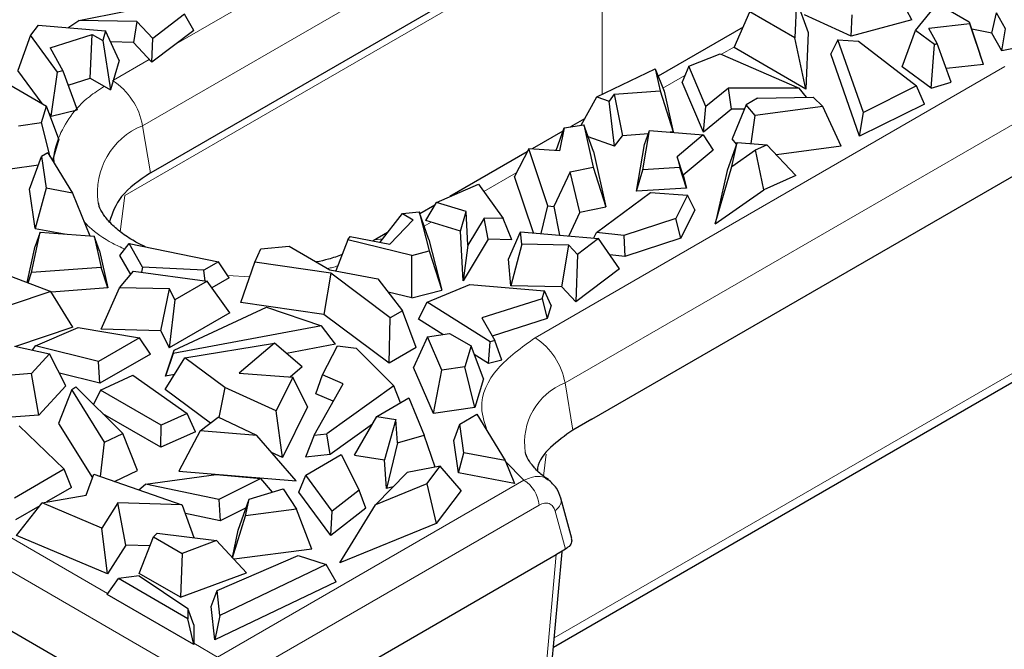
# Model space of a CAD drawing. Units: millimetres. Extents: x 0 to 420, y 0 to 297.
# Drawn here: x 168 to 186, y 25 to 36 of the extents above; entities that cross this region are included whole.
import ezdxf

# ---------------------------------------------------------------- set-up
doc = ezdxf.new("R2010")
doc.units = ezdxf.units.MM

msp = doc.modelspace()

# ---------------------------------------------------------------- linework, layer by layer
at = {"color": 8, "linetype": 'Continuous', "lineweight": 18}
for p, q in [((170.3788, 34.4783), (178.7651, 39.3196)), ((178.8878, 35.0639), (178.8878, 38.2637)), ((178.2941, 37.9444), (170.049, 33.1846)), ((178.0002, 25.0023), (200.6262, 38.0641)), ((171.0042, 35.9956), (173.3036, 37.323)), ((181.3335, 35.9369), (181.0958, 35.7997)), ((169.8388, 35.3228), (170.503, 35.7063)), ((177.6461, 30.5555), (186.3435, 35.5764)), ((152.0698, 35.3952), (171.4868, 24.186)), ((180.4183, 35.4086), (180.0111, 35.1735)), ((178.1994, 29.7186), (186.8968, 34.7396)), ((170.3788, 34.4783), (170.5241, 33.6054)), ((178.0418, 34.0366), (178.0148, 34.021)), ((177.2968, 33.6065), (176.6983, 33.2611)), ((170.049, 33.1846), (169.9668, 32.5179)), ((175.7186, 32.6954), (175.592, 32.6224)), ((172.3668, 31.6847), (171.9524, 31.7095)), ((178.1994, 29.7186), (178.3447, 28.8458)), ((177.4392, 27.9204), (177.0945, 28.2709)), ((177.8506, 28.3988), (177.8011, 27.9963)), ((171.7686, 24.6468), (177.4392, 27.9204)), ((166.2745, 27.8184), (169.7329, 25.8219)), ((172.0503, 24.186), (177.721, 27.4596)), ((178.2072, 26.6437), (178.0166, 27.3489)), ((177.4219, 19.7646), (178.0375, 26.5457)), ((171.3256, 24.9025), (171.7686, 24.6468))]:
    msp.add_line(p, q, dxfattribs=at)
at = {"color": 7, "linetype": 'Continuous', "lineweight": 25}
for p, q in [((170.6653, 33.6869), (178.9104, 38.4467)), ((177.9847, 24.8312), (200.5154, 37.8379)), ((182.482, 36.7979), (182.4535, 36.1024)), ((182.482, 36.7979), (182.6989, 36.2055)), ((184.6168, 36.4383), (184.4332, 36.7833)), ((184.6877, 36.2398), (185.097, 36.7407)), ((185.097, 36.7407), (185.6826, 36.4026)), ((169.2028, 36.4276), (170.0683, 36.6005)), ((171.1575, 36.542), (170.5692, 36.0926)), ((171.3271, 36.2423), (171.1575, 36.542)), ((181.3278, 35.9241), (181.6199, 36.5837)), ((182.4535, 36.1024), (181.6199, 36.5837)), ((183.499, 36.1339), (182.6329, 36.5281)), ((183.499, 36.1339), (183.5133, 36.5328)), ((186.0989, 36.1936), (186.1842, 36.5689)), ((186.3522, 36.2703), (186.1842, 36.5689)), ((168.448, 36.3387), (168.3062, 36.155)), ((168.448, 36.3387), (169.6962, 36.2333)), ((168.9944, 36.2926), (169.2028, 36.4276)), ((170.2762, 36.4075), (169.2028, 36.4276)), ((170.2762, 36.4075), (170.211, 36.0202)), ((170.2762, 36.4075), (170.5692, 36.0926)), ((181.4944, 36.3003), (179.9243, 35.3939)), ((184.6168, 36.4383), (183.499, 36.1339)), ((185.6954, 36.3641), (184.936, 36.2798)), ((185.0902, 36), (184.936, 36.2798)), ((185.6826, 36.4026), (185.6954, 36.3641)), ((185.6826, 36.4026), (185.8806, 35.81)), ((185.9464, 35.6127), (185.6954, 36.3641)), ((186.2833, 35.8657), (186.3522, 36.2703)), ((168.3062, 36.155), (168.0726, 35.5032)), ((168.803, 35.4718), (168.3062, 36.155)), ((168.6681, 35.9199), (169.4467, 36.1672)), ((169.409, 35.3607), (169.4467, 36.1672)), ((169.4467, 36.1672), (169.6439, 36.0534)), ((169.6962, 36.2333), (169.6439, 36.0534)), ((169.9439, 35.6842), (169.6962, 36.2333)), ((171.3271, 36.2423), (170.5539, 35.6516)), ((170.5539, 35.6516), (170.5692, 36.0926)), ((182.656, 35.1573), (182.4535, 36.1024)), ((182.6989, 36.2055), (182.656, 35.1573)), ((184.4373, 35.5701), (184.6877, 36.2398)), ((185.0367, 35.9843), (184.6877, 36.2398)), ((186.0989, 36.1936), (185.7283, 36.2657)), ((186.2833, 35.8657), (186.0989, 36.1936)), ((168.6681, 35.9199), (168.9047, 35.4965)), ((169.6439, 36.0534), (169.7864, 35.1428)), ((170.211, 36.0202), (169.7888, 36.0281)), ((170.5539, 35.6516), (170.211, 36.0202)), ((182.656, 35.1573), (181.3278, 35.9241)), ((183.2509, 36.0651), (183.1168, 35.8089)), ((183.7213, 34.726), (183.2509, 36.0651)), ((183.2509, 36.0651), (183.6338, 36.0419)), ((183.6338, 36.0419), (184.7059, 35.2141)), ((184.9769, 35.175), (185.0367, 35.9843)), ((185.0367, 35.9843), (185.0902, 36)), ((185.3498, 35.2839), (185.0902, 36)), ((186.6258, 35.9299), (186.2833, 35.8657)), ((180.4891, 35.5823), (181.0724, 35.8098)), ((181.0724, 35.8098), (182.5309, 35.176)), ((183.6526, 34.2838), (183.1168, 35.8089)), ((185.9464, 35.6127), (185.8806, 35.81)), ((169.9439, 35.6842), (169.7864, 35.1428)), ((180.4891, 35.5823), (180.3671, 35.2828)), ((180.808, 34.835), (180.4891, 35.5823)), ((184.9769, 35.175), (184.4373, 35.5701)), ((185.9464, 35.6127), (185.2583, 35.5363)), ((168.5194, 34.8889), (168.0726, 35.5032)), ((168.6884, 34.6566), (168.803, 35.4718)), ((168.9047, 35.4965), (168.803, 35.4718)), ((168.9047, 35.4965), (169.1691, 34.7731)), ((169.0016, 35.2314), (169.409, 35.3607)), ((169.409, 35.3607), (169.7864, 35.1428)), ((178.7868, 35.0158), (179.8703, 35.5312)), ((179.8703, 35.5312), (179.9606, 35.123)), ((179.8703, 35.5312), (180.0337, 35.1161)), ((167.8462, 35.2775), (168.5997, 34.8425)), ((180.7601, 34.3621), (180.3671, 35.2828)), ((181.2265, 35.1764), (180.808, 34.835)), ((182.5309, 35.176), (181.2265, 35.1764)), ((181.2819, 34.7879), (181.2265, 35.1764)), ((182.6706, 35.0069), (182.5309, 35.176)), ((184.7059, 35.2141), (183.7213, 34.726)), ((184.8517, 34.8782), (184.7059, 35.2141)), ((184.9769, 35.175), (185.3498, 35.2839)), ((178.4965, 34.489), (178.7868, 35.0158)), ((178.7868, 35.0158), (179.0182, 34.9339)), ((179.1113, 35.0604), (179.0182, 34.9339)), ((179.1113, 35.0604), (179.9606, 35.123)), ((179.1113, 35.0604), (179.2605, 34.2934)), ((179.9606, 35.123), (180.2004, 34.3627)), ((180.0337, 35.1161), (180.2004, 34.3627)), ((181.7602, 34.9854), (182.7957, 35.0098)), ((182.7957, 35.0098), (182.9745, 34.8368)), ((168.51, 34.5403), (168.5997, 34.8425)), ((168.8298, 34.2315), (168.5997, 34.8425)), ((179.1182, 34.1), (179.0182, 34.9339)), ((180.7601, 34.3621), (180.808, 34.835)), ((181.5505, 34.8644), (181.2906, 34.2361)), ((181.7602, 34.9854), (181.5505, 34.8644)), ((181.7197, 34.6649), (181.5505, 34.8644)), ((182.9745, 34.8368), (181.7197, 34.6649)), ((183.3084, 34.1021), (182.9745, 34.8368)), ((184.8517, 34.8782), (183.6526, 34.2838)), ((168.6884, 34.6566), (168.6497, 34.7097)), ((168.6884, 34.6566), (169.1691, 34.7731)), ((181.2819, 34.7879), (180.7601, 34.3621)), ((181.5188, 34.7878), (181.2819, 34.7879)), ((181.6436, 34.1479), (181.7197, 34.6649)), ((183.6526, 34.2838), (183.7213, 34.726)), ((168.084, 34.4786), (168.51, 34.5403)), ((168.668, 33.9058), (168.51, 34.5403)), ((178.1834, 34.4374), (178.545, 34.497)), ((178.5616, 34.6072), (178.301, 34.4568)), ((178.545, 34.497), (178.7189, 33.7142)), ((178.7259, 34.0023), (178.545, 34.497)), ((151.9223, 34.3838), (171.4861, 23.0899)), ((178.1618, 34.3764), (177.5941, 34.0487)), ((178.0358, 34.0196), (178.1834, 34.4374)), ((178.1834, 34.4374), (178.1002, 34.0154)), ((179.1182, 34.1), (178.6265, 34.2742)), ((179.1182, 34.1), (179.2605, 34.2934)), ((179.7418, 34.3289), (179.2605, 34.2934)), ((179.6414, 33.6652), (179.7646, 34.3897)), ((179.6688, 34.1334), (179.7646, 34.3897)), ((179.7646, 34.3897), (180.7561, 34.3085)), ((180.2004, 34.3627), (180.1443, 34.3586)), ((180.7561, 34.3085), (180.2746, 33.9028)), ((180.7561, 34.3085), (180.9421, 34.0291)), ((168.8298, 34.2315), (168.7118, 33.8343)), ((179.522, 33.2697), (179.6688, 34.1334)), ((181.3852, 34.1669), (181.1997, 33.6521)), ((181.2877, 33.7265), (181.3852, 34.1669)), ((181.3745, 34.1372), (181.2906, 34.2361)), ((181.3852, 34.1669), (181.9327, 34.1266)), ((181.7279, 34.0349), (181.9327, 34.1266)), ((181.9327, 34.1266), (182.4723, 33.5583)), ((183.3084, 34.1021), (182.1115, 33.9382)), ((168.2869, 33.3036), (168.5087, 33.9099)), ((168.6246, 33.9768), (168.5087, 33.9099)), ((168.5087, 33.9099), (168.5927, 33.3236)), ((168.6246, 33.9768), (169.0808, 33.2313)), ((177.4978, 33.9931), (176.0676, 33.1675)), ((177.5289, 34.0529), (177.2631, 33.5417)), ((177.883, 32.9956), (177.5289, 34.0529)), ((178.1002, 34.0154), (177.5289, 34.0529)), ((178.7259, 34.0023), (178.9533, 32.9788)), ((180.2746, 33.9028), (180.3235, 33.7039)), ((180.3866, 33.5611), (180.2746, 33.9028)), ((180.9421, 34.0291), (180.3866, 33.5611)), ((181.2877, 33.7265), (181.7279, 34.0349)), ((181.8782, 33.2923), (181.7279, 34.0349)), ((168.4505, 33.7509), (167.9283, 33.6753)), ((178.6951, 29.0481), (187.0421, 33.8667)), ((180.981, 32.6638), (181.2877, 33.7265)), ((170.5241, 33.6054), (170.6653, 33.6869)), ((177.6131, 32.4963), (177.2631, 33.5417)), ((178.2939, 33.6242), (177.9952, 32.983)), ((178.2939, 33.6242), (178.7189, 33.7142)), ((178.472, 32.8769), (178.2939, 33.6242)), ((178.7189, 33.7142), (178.9533, 32.9788)), ((179.522, 33.2697), (179.6414, 33.6652)), ((180.3235, 33.7039), (179.6414, 33.6652)), ((180.4454, 33.322), (180.3235, 33.7039)), ((180.3866, 33.5611), (180.4454, 33.322)), ((181.1997, 33.6521), (180.981, 32.6638)), ((182.4723, 33.5583), (181.8782, 33.2923)), ((175.8219, 33.0603), (176.6004, 33.3999)), ((176.6004, 33.3999), (177.0515, 32.7606)), ((168.3908, 32.5783), (168.2869, 33.3036)), ((168.5927, 33.3236), (168.3908, 32.5783)), ((169.0808, 33.2313), (168.5927, 33.3236)), ((169.0808, 33.2313), (169.404, 32.441)), ((178.7843, 32.5054), (179.7814, 33.2444)), ((180.4454, 33.322), (179.522, 33.2697)), ((179.7814, 33.2444), (180.4643, 33.1939)), ((180.4643, 33.1939), (180.2515, 32.7639)), ((180.6016, 32.9195), (180.4643, 33.1939)), ((180.981, 32.6638), (181.8782, 33.2923)), ((175.7908, 33.0077), (175.5126, 32.847)), ((175.6239, 32.7248), (175.8219, 33.0603)), ((176.3675, 32.8911), (175.8219, 33.0603)), ((177.7596, 32.4839), (177.883, 32.9956)), ((177.883, 32.9956), (177.9952, 32.983)), ((174.7749, 32.3233), (175.1882, 32.8527)), ((175.1882, 32.8527), (175.4999, 32.8829)), ((175.1882, 32.8527), (175.3854, 32.7389)), ((175.4999, 32.8829), (175.6825, 32.1623)), ((175.6803, 32.3727), (175.4999, 32.8829)), ((176.2624, 32.5269), (176.3675, 32.8911)), ((176.4022, 32.2714), (176.3675, 32.8911)), ((177.9952, 32.983), (178.0981, 32.4551)), ((178.472, 32.8769), (178.2688, 32.4406)), ((178.472, 32.8769), (178.9533, 32.9788)), ((180.6016, 32.9195), (180.3425, 32.3959)), ((175.3854, 32.7389), (174.957, 32.2894)), ((176.2624, 32.5269), (175.6239, 32.7248)), ((176.7018, 32.7711), (176.4022, 32.2714)), ((176.7768, 32.3803), (176.7018, 32.7711)), ((177.0515, 32.7606), (176.7018, 32.7711)), ((177.2144, 32.3672), (177.0515, 32.7606)), ((180.2515, 32.7639), (179.2871, 32.4492)), ((180.3425, 32.3959), (180.2515, 32.7639)), ((168.321, 31.7624), (168.4862, 32.5087)), ((168.3908, 32.5783), (168.9334, 32.4758)), ((168.4862, 32.5087), (168.3934, 32.2513)), ((168.4862, 32.5087), (169.4861, 32.435)), ((174.9141, 32.5015), (174.6467, 32.3472)), ((176.3139, 31.6083), (176.2624, 32.5269)), ((177.1507, 32.0074), (177.3783, 32.5163)), ((177.399, 32.2865), (177.3783, 32.5163)), ((177.3783, 32.5163), (178.8174, 32.394)), ((178.7301, 32.4015), (178.7843, 32.5054)), ((179.2871, 32.4492), (178.7843, 32.5054)), ((179.2871, 32.4492), (179.3055, 32.0576)), ((169.4861, 32.435), (169.6139, 31.8577)), ((169.5819, 32.1637), (169.4861, 32.435)), ((169.9606, 32.0748), (170.1302, 32.3012)), ((170.3798, 31.8609), (170.1302, 32.3012)), ((170.1302, 32.3012), (171.7871, 31.9633)), ((174.1808, 32.3673), (173.9569, 31.7933)), ((174.1808, 32.3673), (174.2235, 32.426)), ((175.3642, 32.0804), (174.1808, 32.3673)), ((174.2235, 32.426), (174.957, 32.2894)), ((175.6803, 32.3727), (175.9181, 31.4343)), ((176.7768, 32.3803), (176.3139, 31.6083)), ((176.4022, 32.2714), (176.3139, 31.6083)), ((177.2144, 32.3672), (176.7768, 32.3803)), ((177.399, 32.2865), (177.1951, 31.5132)), ((178.2718, 32.2701), (177.399, 32.2865)), ((178.1414, 31.4955), (178.2718, 32.2701)), ((178.2718, 32.2701), (178.4311, 32.0989)), ((178.8174, 32.394), (178.4311, 32.0989)), ((179.2066, 31.8328), (178.8174, 32.394)), ((180.3425, 32.3959), (179.3055, 32.0576)), ((168.2446, 31.5788), (168.3934, 32.2513)), ((169.5819, 32.1637), (169.7338, 31.4776)), ((172.4604, 31.9522), (172.5672, 32.1981)), ((172.5672, 32.1981), (173.0907, 32.2499)), ((173.0907, 32.2499), (173.8443, 31.8149)), ((175.3642, 32.0804), (175.6825, 32.1623)), ((175.3667, 31.2924), (175.3642, 32.0804)), ((175.6825, 32.1623), (175.9181, 31.4343)), ((178.4311, 32.0989), (178.4005, 31.2171)), ((179.3055, 32.0576), (179.0294, 32.0884)), ((166.9242, 32.0762), (168.6841, 31.4132)), ((170.1593, 31.7244), (169.9606, 32.0748)), ((171.7871, 31.9633), (171.5158, 31.8067)), ((171.9831, 31.6623), (171.7871, 31.9633)), ((172.2003, 31.2091), (172.4604, 31.9522)), ((173.862, 31.7493), (172.4604, 31.9522)), ((177.1951, 31.5132), (177.1507, 32.0074)), ((168.2618, 31.5723), (168.321, 31.7624)), ((169.6139, 31.8577), (168.321, 31.7624)), ((169.7338, 31.4776), (169.6139, 31.8577)), ((169.9533, 31.4817), (170.2122, 31.7867)), ((170.2122, 31.7867), (171.5723, 31.6004)), ((170.3798, 31.8609), (170.3602, 31.7665)), ((171.5158, 31.8067), (170.3798, 31.8609)), ((171.5368, 31.6053), (171.5158, 31.8067)), ((173.862, 31.7493), (173.7376, 30.9865)), ((173.8443, 31.8149), (174.733, 31.6444)), ((174.9636, 30.9235), (173.862, 31.7493)), ((179.2066, 31.8328), (178.4005, 31.2171)), ((171.5723, 31.6004), (170.9775, 31.2571)), ((171.9954, 31.0164), (171.5723, 31.6004)), ((171.9831, 31.6623), (171.6618, 31.4769)), ((174.733, 31.6444), (175.191, 31.0548)), ((175.6498, 31.2147), (176.4369, 31.5415)), ((176.4369, 31.5415), (177.8168, 31.425)), ((168.6841, 31.4132), (167.9273, 31.1568)), ((169.0912, 30.7543), (168.6841, 31.4132)), ((169.7338, 31.4776), (168.6918, 31.4007)), ((169.6163, 30.7125), (169.9533, 31.4817)), ((170.8796, 31.4598), (169.9533, 31.4817)), ((170.715, 30.6866), (170.8796, 31.4598)), ((170.9775, 31.2571), (170.8796, 31.4598)), ((175.3667, 31.2924), (174.9229, 31.4)), ((175.3667, 31.2924), (175.9181, 31.4343)), ((178.1414, 31.4955), (177.1951, 31.5132)), ((177.7737, 31.2768), (177.8168, 31.425)), ((177.9406, 31.1504), (177.8168, 31.425)), ((178.1414, 31.4955), (178.4005, 31.2171)), ((170.9775, 31.2571), (170.8696, 30.3665)), ((173.7376, 30.9865), (172.2003, 31.2091)), ((175.4894, 30.8977), (175.6498, 31.2147)), ((176.811, 30.4813), (175.6498, 31.2147)), ((177.7737, 31.2768), (176.6625, 30.9239)), ((177.7737, 31.2768), (177.8708, 30.9104)), ((171.9954, 31.0164), (170.8696, 30.3665)), ((170.9648, 30.3247), (172.6745, 31.1187)), ((172.6745, 31.1187), (173.6911, 30.7774)), ((174.9426, 30.0832), (173.7376, 30.9865)), ((175.191, 31.0548), (174.9636, 30.9235)), ((175.447, 30.3744), (175.191, 31.0548)), ((177.9406, 31.1504), (177.8708, 30.9104)), ((174.9426, 30.0832), (174.9636, 30.9235)), ((175.9354, 30.6159), (175.4894, 30.8977)), ((176.6625, 30.9239), (176.8981, 30.5024)), ((177.8708, 30.9104), (176.8511, 30.5866)), ((169.0912, 30.7543), (168.0277, 30.3941)), ((168.3952, 30.4049), (169.1851, 30.7439)), ((169.1851, 30.7439), (170.3202, 30.5514)), ((170.715, 30.6866), (169.6163, 30.7125)), ((170.715, 30.6866), (170.8696, 30.3665)), ((173.6911, 30.7774), (170.9437, 30.2614)), ((173.952, 30.4347), (173.6911, 30.7774)), ((175.6517, 30.5705), (176.0618, 30.6362)), ((176.0618, 30.6362), (176.4602, 30.4062)), ((170.3202, 30.5514), (169.5666, 30.1163)), ((170.5238, 30.2547), (170.3202, 30.5514)), ((171.1621, 30.1812), (172.8226, 30.4577)), ((172.8226, 30.4577), (172.1702, 29.9018)), ((173.3323, 30.0182), (172.8226, 30.4577)), ((175.6517, 30.5705), (175.3929, 30.0042)), ((175.9188, 29.9557), (175.6517, 30.5705)), ((176.7828, 30.0807), (176.811, 30.4813)), ((176.8981, 30.5024), (176.811, 30.4813)), ((177.0303, 30.1407), (176.8981, 30.5024)), ((168.0089, 30.3982), (168.6566, 30.2552)), ((168.6566, 30.2552), (168.3219, 29.8923)), ((168.3446, 30.3241), (168.3952, 30.4049)), ((169.5666, 30.1163), (168.3952, 30.4049)), ((168.9599, 29.6675), (168.6566, 30.2552)), ((170.5238, 30.2547), (169.5912, 29.7164)), ((170.9437, 30.2614), (170.8042, 29.8435)), ((170.867, 30.0321), (170.9648, 30.3247)), ((170.9437, 30.2614), (170.9648, 30.3247)), ((173.952, 30.4347), (173.0465, 30.2647)), ((173.7125, 29.8681), (173.9907, 30.4054)), ((173.9907, 30.4054), (174.3304, 30.3627)), ((174.3304, 30.3627), (175.0298, 29.6685)), ((175.447, 30.3744), (174.9426, 30.0832)), ((176.4602, 30.4062), (176.3448, 30.0174)), ((176.6902, 29.7952), (176.4602, 30.4062)), ((169.5912, 29.7164), (169.5666, 30.1163)), ((170.797, 29.596), (171.1621, 30.1812)), ((171.9051, 29.6352), (171.1621, 30.1812)), ((176.7828, 30.0807), (176.5203, 30.2465)), ((177.0303, 30.1407), (176.7828, 30.0807)), ((168.3219, 29.8923), (167.7968, 29.8538)), ((168.459, 29.1243), (168.3219, 29.8923)), ((169.5912, 29.7164), (168.8391, 29.9016)), ((170.8042, 29.8435), (170.867, 30.0321)), ((172.1702, 29.9018), (173.16, 29.8247)), ((173.3323, 30.0182), (173.1098, 29.8286)), ((175.763, 29.1524), (175.3929, 30.0042)), ((175.763, 29.1524), (175.9188, 29.9557)), ((176.3448, 30.0174), (175.9188, 29.9557)), ((176.5325, 29.2638), (176.3448, 30.0174)), ((169.6026, 29.5854), (170.1981, 29.8625)), ((170.1981, 29.8625), (171.2073, 29.1523)), ((170.971, 29.8748), (170.8042, 29.8435)), ((173.16, 29.8247), (172.851, 29.2062)), ((173.4348, 29.2749), (173.16, 29.8247)), ((173.5883, 29.5176), (173.7125, 29.8681)), ((174.0923, 29.7057), (173.7125, 29.8681)), ((176.6902, 29.7952), (176.5325, 29.2638)), ((168.9599, 29.6675), (168.459, 29.1243)), ((169.0691, 29.5994), (168.8252, 28.9721)), ((169.0691, 29.5994), (169.1414, 29.648)), ((169.6768, 28.6223), (169.0691, 29.5994)), ((170.0119, 28.7814), (169.1414, 29.648)), ((169.6026, 29.5854), (169.4706, 29.3202)), ((170.7258, 28.937), (169.6026, 29.5854)), ((171.6381, 28.9778), (170.797, 29.596)), ((171.9051, 29.6352), (171.7905, 29.0784)), ((172.851, 29.2062), (171.9051, 29.6352)), ((173.5557, 28.7536), (174.0923, 29.7057)), ((175.0298, 29.6685), (173.7911, 28.7797)), ((175.153, 29.3528), (175.0298, 29.6685)), ((173.909, 29.3805), (173.5883, 29.5176)), ((174.7147, 29.0997), (175.3094, 29.443)), ((175.3094, 29.443), (175.5929, 28.7533)), ((172.9688, 28.3423), (172.851, 29.2062)), ((173.4348, 29.2749), (172.9688, 28.3423)), ((176.5325, 29.2638), (175.763, 29.1524)), ((168.459, 29.1243), (167.5206, 29.0556)), ((170.7168, 28.5281), (169.6445, 29.1471)), ((171.2073, 29.1523), (170.7258, 28.937)), ((171.36, 28.8157), (171.2073, 29.1523)), ((171.4434, 28.8328), (171.7798, 29.0834)), ((172.4947, 28.7449), (171.7798, 29.0834)), ((174.3036, 28.3842), (174.7147, 29.0997)), ((174.7147, 29.0997), (175.0659, 29.0432)), ((175.0659, 29.0432), (174.858, 28.2949)), ((175.0963, 28.6128), (175.0659, 29.0432)), ((176.2504, 28.9589), (176.5649, 29.1405)), ((176.5649, 29.1405), (177.0891, 28.2839)), ((178.6951, 29.0481), (178.3447, 28.8458)), ((168.0956, 28.9245), (168.931, 28.122)), ((168.8252, 28.9721), (169.4543, 27.9607)), ((170.7168, 28.5281), (170.7258, 28.937)), ((171.36, 28.8157), (170.7168, 28.5281)), ((171.4434, 28.8328), (171.0488, 28.0875)), ((172.4947, 28.7449), (171.4434, 28.8328)), ((174.6339, 28.9591), (173.85, 28.3966)), ((176.1395, 28.6558), (176.2504, 28.9589)), ((176.3265, 28.428), (176.2504, 28.9589)), ((169.6038, 27.9872), (169.6768, 28.6223)), ((169.6768, 28.6223), (170.0119, 28.7814)), ((170.2886, 28.0993), (170.0119, 28.7814)), ((173.2258, 27.9055), (172.4947, 28.7449)), ((173.5557, 28.7536), (173.3975, 28.3464)), ((173.5557, 28.7536), (173.7911, 28.7797)), ((173.85, 28.3966), (173.7911, 28.7797)), ((175.0963, 28.6128), (175.5929, 28.7533)), ((175.7962, 28.1628), (175.5929, 28.7533)), ((176.2255, 28.0554), (176.1395, 28.6558)), ((172.9688, 28.3423), (172.7649, 28.4347)), ((175.0963, 28.6128), (174.8955, 27.765)), ((173.85, 28.3966), (173.3975, 28.3464)), ((173.399, 28.0132), (174.058, 28.3936)), ((174.058, 28.3936), (174.3914, 27.7383)), ((174.3036, 28.3842), (174.858, 28.2949)), ((174.8955, 27.765), (174.858, 28.2949)), ((176.2255, 28.0554), (176.3265, 28.428)), ((177.0891, 28.2839), (176.3265, 28.428)), ((177.0891, 28.2839), (177.2627, 27.8594)), ((168.931, 28.122), (168.0084, 27.5895)), ((169.066, 27.7858), (168.931, 28.122)), ((169.863, 27.8972), (170.2886, 28.0993)), ((171.0488, 28.0875), (173.2258, 27.9055)), ((175.8868, 28.1802), (175.275, 28.0627)), ((175.6395, 27.8515), (175.8868, 28.1802)), ((176.2748, 27.7319), (175.8868, 28.1802)), ((169.3334, 27.6408), (169.4804, 28.03)), ((169.4804, 28.03), (171.1065, 27.4659)), ((170.4352, 27.8466), (171.743, 28.0255)), ((171.743, 28.0255), (172.5716, 27.951)), ((172.5716, 27.951), (171.7933, 27.5652)), ((172.7868, 27.7007), (172.5716, 27.951)), ((173.272, 27.7008), (173.399, 28.0132)), ((173.89, 27.3489), (173.399, 28.0132)), ((174.6889, 27.4627), (175.275, 28.0627)), ((177.2627, 27.8594), (176.2255, 28.0554)), ((169.066, 27.7858), (168.6, 27.5168)), ((170.3103, 27.7421), (170.4352, 27.8466)), ((171.7933, 27.5652), (170.4352, 27.8466)), ((172.3505, 27.5666), (172.9791, 27.7599)), ((172.9791, 27.7599), (173.2269, 27.3859)), ((174.3914, 27.7383), (173.89, 27.3489)), ((174.5093, 27.3996), (174.3914, 27.7383)), ((175.6395, 27.8515), (174.6889, 27.4627)), ((175.0181, 27.7997), (174.8955, 27.765)), ((175.6395, 27.8515), (175.8123, 27.1173)), ((176.2748, 27.7319), (175.8123, 27.1173)), ((168.5231, 27.5038), (169.3334, 27.6408)), ((171.7933, 27.5652), (171.8158, 27.1681)), ((172.1518, 26.9925), (172.3505, 27.5666)), ((172.2839, 27.2635), (172.3505, 27.5666)), ((173.8647, 26.8989), (173.272, 27.7008)), ((178.3234, 26.8383), (178.1203, 27.5898)), ((168.4779, 27.4464), (168.0276, 27.1864)), ((168.0475, 26.8992), (168.5231, 27.5038)), ((169.6254, 27.0352), (168.5231, 27.5038)), ((169.922, 27.5013), (169.6254, 27.0352)), ((171.1065, 27.4659), (169.922, 27.5013)), ((170.0687, 26.7198), (169.922, 27.5013)), ((171.1065, 27.4659), (171.1202, 27.4529)), ((171.3347, 26.8545), (171.1202, 27.4529)), ((172.2947, 27.4056), (171.8158, 27.1681)), ((173.2269, 27.3859), (172.2839, 27.2635)), ((173.5157, 26.6434), (173.2269, 27.3859)), ((174.5093, 27.3996), (173.8647, 26.8989)), ((173.8647, 26.8989), (173.89, 27.3489)), ((174.0323, 26.3893), (174.6889, 27.4627)), ((171.8158, 27.1681), (171.1746, 27.301)), ((172.0438, 26.4866), (172.2839, 27.2635)), ((169.7281, 26.1846), (169.6254, 27.0352)), ((172.0413, 26.4893), (172.1518, 26.9925)), ((175.8123, 27.1173), (174.0323, 26.3893)), ((169.7281, 26.1846), (168.0475, 26.8992)), ((170.3179, 26.1955), (170.5826, 26.871)), ((170.6477, 26.9403), (170.5826, 26.871)), ((170.5826, 26.871), (171.1114, 26.5657)), ((170.6477, 26.9403), (171.7508, 26.8025)), ((171.7508, 26.8025), (171.1114, 26.5657)), ((171.7508, 26.8025), (172.3033, 26.2068)), ((178.3148, 26.8442), (178.3263, 26.7988)), ((170.0687, 26.7198), (169.7281, 26.1846)), ((170.5181, 26.7063), (170.0687, 26.7198)), ((173.5157, 26.6434), (172.0722, 26.456)), ((178.2072, 26.6437), (178.0412, 26.5479)), ((171.1114, 26.5657), (171.0818, 25.7545)), ((171.76, 25.8818), (173.2621, 26.5273)), ((172.0503, 23.0895), (178.0375, 26.5457)), ((173.2621, 26.5273), (173.7758, 26.3572)), ((177.5368, 19.897), (178.1445, 26.5916)), ((178.0412, 26.5479), (178.0375, 26.5457)), ((173.7758, 26.3572), (171.8128, 25.4176)), ((173.9632, 26.0398), (173.7758, 26.3572)), ((169.7219, 25.8068), (169.9335, 26.0988)), ((170.3188, 26.1514), (169.9335, 26.0988)), ((171.2184, 25.357), (169.9335, 26.0988)), ((171.0818, 25.7545), (170.3179, 26.1955)), ((170.3188, 26.1514), (171.2184, 25.5467)), ((171.0818, 25.7545), (172.3033, 26.2068)), ((171.6492, 25.5847), (171.76, 25.8818)), ((173.9632, 26.0398), (171.7196, 24.966)), ((171.8128, 25.4176), (171.76, 25.8818)), ((171.3256, 24.881), (169.7219, 25.8068)), ((171.2184, 25.5467), (171.2184, 25.357)), ((171.3256, 25.243), (171.2184, 25.5467)), ((171.7196, 24.966), (171.6492, 25.5847)), ((171.3256, 24.881), (171.2184, 25.357)), ((171.8128, 25.4176), (171.7196, 24.966)), ((171.3256, 25.243), (171.3256, 24.881))]:
    msp.add_line(p, q, dxfattribs=at)
at = {"color": 8, "linetype": 'Continuous', "lineweight": 18}
for centre, radius, start, end in [((169.1445, 34.2635), 1.2529, 9.87205, 57.07349), ((170.8748, 33.2433), 1.3309, 111.87743, 188.19468), ((174.7872, 32.0797), 0.3021, 83.90843, 117.69523), ((176.9651, 29.5038), 1.2529, 9.87205, 57.07349), ((178.6343, 28.6171), 1.1843, 111.54395, 188.69949), ((177.1025, 27.3979), 0.6215, 5.689, 57.19914)]:
    msp.add_arc(centre, radius, start, end, dxfattribs=at)
for points, knots in [([(168.753, 33.767), (168.7502, 33.7812), (168.7193, 33.9408), (168.8065, 34.2469), (169.0227, 34.6542), (169.3223, 34.9802), (169.5762, 35.1461), (169.6722, 35.2088)], [0, 0, 0, 0, 0.0272956, 0.3059392, 0.5787925, 0.840755, 1, 1, 1, 1]), ([(170.0513, 32.1959), (169.9748, 32.2311), (169.723, 32.3473), (169.4648, 32.5227), (169.3273, 32.6721), (169.2952, 32.707)], [0, 0, 0, 0, 0.2504596, 0.825108, 1, 1, 1, 1]), ([(173.9932, 31.8863), (173.9622, 31.8751), (173.9029, 31.8539), (173.8355, 31.8435), (173.8034, 31.8385)], [0, 0, 0, 0, 0.522794, 1, 1, 1, 1]), ([(176.7762, 28.7954), (176.7197, 28.9499), (176.5741, 29.3489), (176.8727, 29.9984), (177.3944, 30.3742), (177.6461, 30.5555)], [0, 0, 0, 0, 0.2464726, 0.6364347, 1, 1, 1, 1]), ([(177.4392, 27.9204), (177.5099, 27.9485), (177.6437, 28.0017), (177.8005, 27.9893), (177.8635, 27.9358), (177.885, 27.9175)], [0, 0, 0, 0, 0.4237852, 0.802806, 1, 1, 1, 1]), ([(178.0166, 27.3489), (178.0456, 27.3783), (178.1037, 27.4371), (178.1348, 27.5236), (178.12, 27.5693), (178.1146, 27.5858)], [0, 0, 0, 0, 0.3898645, 0.7797288, 1, 1, 1, 1]), ([(177.721, 27.4596), (177.7534, 27.4743), (177.8184, 27.5039), (177.9075, 27.4928), (177.9799, 27.4434), (178.0044, 27.3803), (178.0166, 27.3489)], [0, 0, 0, 0, 0.250293, 0.5003821, 0.7504945, 1, 1, 1, 1])]:
    msp.add_open_spline(points, degree=3, knots=knots, dxfattribs=at)
at = {"color": 7, "linetype": 'Continuous', "lineweight": 25}
for points, knots in [([(170.5241, 33.6054), (170.3215, 33.4666), (169.9347, 33.2015), (169.8218, 32.8617), (169.768, 32.6999)], [0, 0, 0, 0, 0.5236185, 1, 1, 1, 1]), ([(170.4339, 32.2393), (170.3647, 32.2723), (170.1916, 32.3549), (169.9725, 32.5049), (169.7767, 32.6767), (169.6453, 32.8431), (169.5788, 32.9672), (169.5684, 33.0254), (169.565, 33.0441)], [0, 0, 0, 0, 0.12577, 0.3146604, 0.5048247, 0.6988477, 0.9035653, 1, 1, 1, 1]), ([(174.0739, 32.0931), (173.9907, 32.0632), (173.8414, 32.0096), (173.6724, 31.9734), (173.5976, 31.9573)], [0, 0, 0, 0, 0.5572024, 1, 1, 1, 1]), ([(178.3447, 28.8458), (178.1985, 28.7432), (177.9061, 28.538), (177.7013, 28.2667), (177.6888, 28.1166), (177.6874, 28.0995)], [0, 0, 0, 0, 0.4699312, 0.9398621, 1, 1, 1, 1]), ([(177.8939, 27.9308), (177.854, 27.9579), (177.738, 28.0364), (177.6091, 28.169), (177.5085, 28.3122), (177.4693, 28.3968), (177.4662, 28.4306), (177.466, 28.4326)], [0, 0, 0, 0, 0.1407523, 0.4081782, 0.6833573, 0.9808078, 1, 1, 1, 1]), ([(178.121, 27.5871), (178.098, 27.6522), (178.0496, 27.7891), (177.9432, 27.8814), (177.8873, 27.9299)], [0, 0, 0, 0, 0.4752265, 1, 1, 1, 1]), ([(178.3263, 26.7988), (178.3191, 26.7697), (178.3046, 26.7116), (178.2396, 26.6663), (178.2072, 26.6437)], [0, 0, 0, 0, 0.4996359, 1, 1, 1, 1]), ([(178.1387, 26.5924), (178.139, 26.5951), (178.1397, 26.5996), (178.0998, 26.581), (178.0602, 26.5586), (178.0412, 26.5479)], [0, 0, 0, 0, 0.4198904, 0.7222214, 1, 1, 1, 1])]:
    msp.add_open_spline(points, degree=3, knots=knots, dxfattribs=at)

doc.saveas('drawing.dxf')
